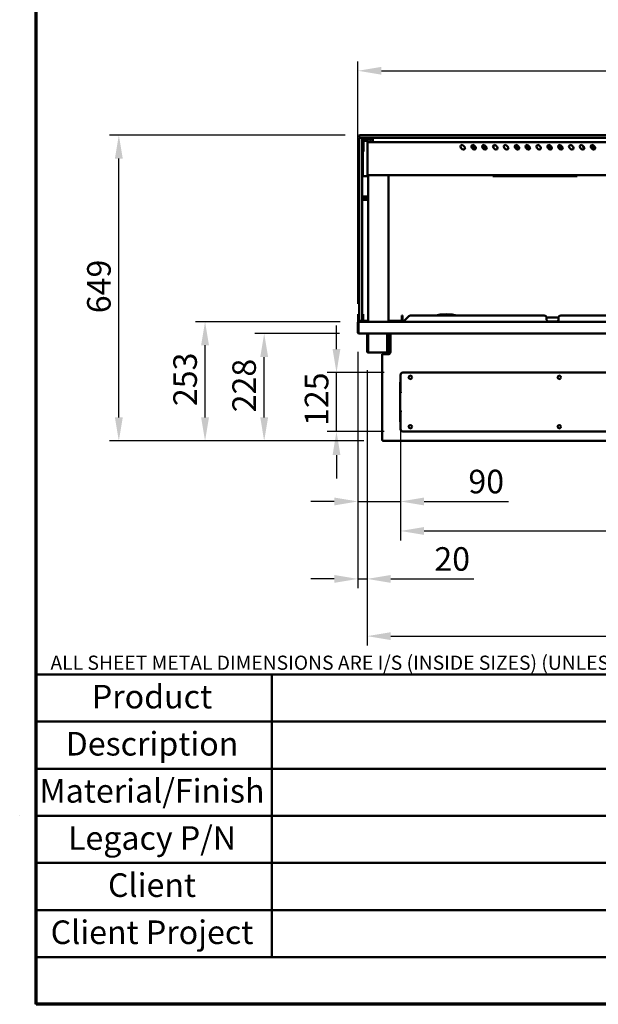
# Model space of a CAD drawing. Units: millimetres. Extents: x 65 to 5840, y 100 to 4100.
# Drawn here: x 65 to 1293, y 100 to 2190 of the extents above; entities that cross this region are included whole.
import ezdxf
from ezdxf.enums import TextEntityAlignment as Align

# ---------------------------------------------------------------- set-up
doc = ezdxf.new("R2010")
doc.units = ezdxf.units.MM
doc.header["$LTSCALE"] = 20
for name, color, linetype, lineweight in [('Border (ISO)', 7, 'Continuous', 70), ('Dimension (ISO)', 7, 'Continuous', 25), ('Title (ISO)', 7, 'Continuous', 50), ('Visible (ISO)', 7, 'Continuous', 50)]:
    doc.layers.add(name, color=color, linetype=linetype, lineweight=lineweight)
doc.styles.add('Note Text (ISO)', font='tahoma.ttf')
doc.styles.add('Text Style101', font='tahomabd.ttf')
doc.styles.add('Text Style102', font='tahomabd.ttf')
doc.styles.add('Text Style49', font='tahoma.ttf')
doc.dimstyles.new('Default (ISO)', dxfattribs={"dimscale": 20, "dimtxt": 2.5, "dimasz": 2.5, "dimexe": 1, "dimexo": 2, "dimgap": 0.762, "dimtad": 1, "dimtoh": 1, "dimdec": 1, "dimrnd": 1e-08, "dimzin": 0, "dimdsep": 46, "dimtxsty": 'Note Text (ISO)', "dimcen": 0.09, "dimdle": 10, "dimclrd": 256, "dimclre": 256, "dimclrt": 256, "dimadec": 1, "dimazin": 0, "dimtfac": 1.40208, "dimtmove": 0, "dimatfit": 3, "dimfxl": 1, "dimtolj": 1, "dimtzin": 0, "dimlwd": -1, "dimlwe": -1, "dimarcsym": 0})

# ---------------------------------------------------------------- blocks, each defined once
blk = doc.blocks.new('Borders Default Border')
at = {"layer": 'Border (ISO)', "flags": 128}
blk.add_lwpolyline([(5, 5), (5, 205), (292, 205), (292, 5), (5, 5)], dxfattribs=at)
blk = doc.blocks.new('Title Blocks Moffat2018')
at = {"layer": 'Title (ISO)'}
for p, q in [((113.3, 117.13), (318.3, 117.13)), ((113.3, 117.13), (113.3, 82.13)), ((138.3, 117.13), (138.3, 87.13)), ((113.3, 112.13), (258.3, 112.13)), ((138.3, 107.13), (113.3, 107.13)), ((117.05, 107.13), (248.3, 107.13)), ((111.57, 102.13), (111.57, 102.13)), ((113.3, 102.13), (318.3, 102.13)), ((113.3, 97.13), (258.3, 97.13)), ((113.3, 92.13), (258.3, 92.13)), ((113.3, 87.13), (318.3, 87.13)), ((113.3, 82.13), (318.3, 82.13))]:
    blk.add_line(p, q, dxfattribs=at)
at = {"layer": 'Title (ISO)', "attachment_point": 2, "style": 'Note Text (ISO)'}
for s, insert, char_height, width in [('\\fTahoma|b0|i0;\\H1.5000;ALL SHEET METAL DIMENSIONS ARE I/S (INSIDE SIZES) (UNLESS OTHERWISE STATED)', (155.41, 119.13), 1.5, 200), ('Product', (125.6, 116.03), 2.5, 19.5639), ('Description', (125.6, 111.03), 2.5, 25.564), ('\\fTahoma|b0|i0;Material/Finish', (125.6, 106.03), 2.5, 31.6617), ('\\fTahoma|b0|i0;Legacy P/N', (125.6, 101.03), 2.5, 31.6617), ('\\fTahoma|b0|i0;Client', (125.6, 96.03), 2.5, 31.6617), ('\\fTahoma|b0|i0;Client Project', (125.6, 91.03), 2.5, 31.6617)]:
    blk.add_mtext(s, dxfattribs=dict(at, insert=insert, char_height=char_height, width=width))
at = {"layer": 'Title (ISO)'}
for tag, p, height, style in [('PROJECT_001', (180.07, 113.5), 2.49, 'Text Style49'), ('TITLE_001', (184.02, 108.52), 2.49, 'Text Style49'), ('REVISION_NUMBER_001', (388.82, 89.63), 5, 'Text Style102'), ('CREATION_DATE_001', (350.41, 88.61), 2.49, 'Text Style49'), ('Sheet_Size_001', (393.06, 83.39), 2.5, 'Text Style101')]:
    blk.add_attdef(tag, p, '', height=height, dxfattribs=dict(at, style=style))
at = {"layer": 'Title (ISO)', "style": 'Text Style49'}
for tag, p in [('Product_No', (287.62, 116.3)), ('SMStyle', (165.89, 106.04)), ('Thickness', (230.11, 106.04)), ('Legacy', (165.89, 101.04)), ('Quote', (288.25, 100.87))]:
    blk.add_attdef(tag, text='', height=2.49, dxfattribs=at).set_placement(p, align=Align.TOP_CENTER)
for tag, p, rotation in [('SO_001', (285.3, 93.27), 359.9934), ('Initial_View_Scale_001', (345.28, 83.39), 0.0058)]:
    blk.add_attdef(tag, p, '', height=2.49, rotation=rotation, dxfattribs=at)
blk = doc.blocks.new('*D16')
at = {"layer": 'Defpoints', "color": 0, "transparency": 16777216}
for p in [(782.6, 1524.8), (802.3, 1485.4), (802.3, 1002.8)]:
    blk.add_point(p, dxfattribs=at)
at = {"layer": 'Dimension (ISO)', "transparency": 16777216}
for p, q in [((782.6, 1484.8), (782.6, 982.8)), ((802.3, 1445.4), (802.3, 982.8)), ((732.6, 1002.8), (682.6, 1002.8)), ((782.6, 1002.8), (802.3, 1002.8)), ((852.3, 1002.8), (1028.8, 1002.8))]:
    blk.add_line(p, q, dxfattribs=at)
for points in [[(732.6, 1011.1), (732.6, 994.4), (782.6, 1002.8)], [(852.3, 1011.1), (852.3, 994.4), (802.3, 1002.8)]]:
    blk.add_solid(points, dxfattribs=at)
at = {"layer": 'Dimension (ISO)', "transparency": 16777216, "insert": (944.9, 1070.1), "char_height": 50, "attachment_point": 1, "style": 'Note Text (ISO)'}
blk.add_mtext('\\A1;20', dxfattribs=at)
blk = doc.blocks.new('*D17')
at = {"layer": 'Defpoints', "color": 0, "transparency": 16777216}
for p in [(873.1, 1421), (2178.1, 1421), (2178.1, 1104.5)]:
    blk.add_point(p, dxfattribs=at)
at = {"layer": 'Dimension (ISO)', "transparency": 16777216}
for p, q in [((873.1, 1381), (873.1, 1084.5)), ((2178.1, 1381), (2178.1, 1084.5)), ((923.1, 1104.5), (2128.1, 1104.5))]:
    blk.add_line(p, q, dxfattribs=at)
for points in [[(923.1, 1112.8), (923.1, 1096.1), (873.1, 1104.5)], [(2128.1, 1112.8), (2128.1, 1096.1), (2178.1, 1104.5)]]:
    blk.add_solid(points, dxfattribs=at)
at = {"layer": 'Dimension (ISO)', "transparency": 16777216, "insert": (1456.1, 1171.8), "char_height": 50, "attachment_point": 1, "style": 'Note Text (ISO)'}
blk.add_mtext('\\A1;1305', dxfattribs=at)
blk = doc.blocks.new('*D18')
at = {"layer": 'Defpoints', "color": 0, "transparency": 16777216}
for p in [(802.3, 1485.4), (2248.9, 1485.4), (2248.9, 881.3)]:
    blk.add_point(p, dxfattribs=at)
at = {"layer": 'Dimension (ISO)', "transparency": 16777216}
for p, q in [((802.3, 1445.4), (802.3, 861.3)), ((2248.9, 1445.4), (2248.9, 861.3)), ((852.3, 881.3), (2198.9, 881.3))]:
    blk.add_line(p, q, dxfattribs=at)
for points in [[(852.3, 889.6), (852.3, 873), (802.3, 881.3)], [(2198.9, 889.6), (2198.9, 873), (2248.9, 881.3)]]:
    blk.add_solid(points, dxfattribs=at)
at = {"layer": 'Dimension (ISO)', "transparency": 16777216, "insert": (1455.4, 948.5), "char_height": 50, "attachment_point": 1, "style": 'Note Text (ISO)'}
blk.add_mtext('\\A1;1446', dxfattribs=at)
blk = doc.blocks.new('*D19')
at = {"layer": 'Defpoints', "color": 0, "transparency": 16777216}
for p in [(782.6, 1524.8), (873.1, 1421), (873.1, 1167.1)]:
    blk.add_point(p, dxfattribs=at)
at = {"layer": 'Dimension (ISO)', "transparency": 16777216}
for p, q in [((782.6, 1484.8), (782.6, 1147.1)), ((873.1, 1381), (873.1, 1147.1)), ((732.6, 1167.1), (682.6, 1167.1)), ((782.6, 1167.1), (873.1, 1167.1)), ((923.1, 1167.1), (1102.4, 1167.1))]:
    blk.add_line(p, q, dxfattribs=at)
for points in [[(732.6, 1175.4), (732.6, 1158.7), (782.6, 1167.1)], [(923.1, 1175.4), (923.1, 1158.7), (873.1, 1167.1)]]:
    blk.add_solid(points, dxfattribs=at)
at = {"layer": 'Dimension (ISO)', "transparency": 16777216, "insert": (1017.1, 1234.4), "char_height": 50, "attachment_point": 1, "style": 'Note Text (ISO)'}
blk.add_mtext('\\A1;90', dxfattribs=at)
blk = doc.blocks.new('*D20')
at = {"layer": 'Defpoints', "color": 0, "transparency": 16777216}
for p in [(583.9, 1523.6), (783.9, 1523.6), (835.6, 1295.6)]:
    blk.add_point(p, dxfattribs=at)
at = {"layer": 'Dimension (ISO)', "transparency": 16777216}
for p, q in [((743.9, 1523.6), (563.9, 1523.6)), ((583.9, 1345.6), (583.9, 1473.6)), ((795.6, 1295.6), (563.9, 1295.6))]:
    blk.add_line(p, q, dxfattribs=at)
for points in [[(575.6, 1473.6), (592.3, 1473.6), (583.9, 1523.6)], [(575.6, 1345.6), (592.3, 1345.6), (583.9, 1295.6)]]:
    blk.add_solid(points, dxfattribs=at)
at = {"layer": 'Dimension (ISO)', "transparency": 16777216, "insert": (516.4, 1356.3), "char_height": 50, "attachment_point": 1, "rotation": 90, "style": 'Note Text (ISO)'}
blk.add_mtext('\\A1;228', dxfattribs=at)
blk = doc.blocks.new('*D21')
at = {"layer": 'Defpoints', "color": 0, "transparency": 16777216}
for p in [(737.3, 1440.6), (878.1, 1440.6), (878.1, 1315.6)]:
    blk.add_point(p, dxfattribs=at)
at = {"layer": 'Dimension (ISO)', "transparency": 16777216}
for p, q in [((737.3, 1490.6), (737.3, 1540.6)), ((838.1, 1440.6), (717.3, 1440.6)), ((737.3, 1315.6), (737.3, 1440.6)), ((838.1, 1315.6), (717.3, 1315.6)), ((737.3, 1265.6), (737.3, 1215.6))]:
    blk.add_line(p, q, dxfattribs=at)
for points in [[(729, 1490.6), (745.6, 1490.6), (737.3, 1440.6)], [(729, 1265.6), (745.6, 1265.6), (737.3, 1315.6)]]:
    blk.add_solid(points, dxfattribs=at)
at = {"layer": 'Dimension (ISO)', "transparency": 16777216, "insert": (670, 1327.3), "char_height": 50, "attachment_point": 1, "rotation": 90, "style": 'Note Text (ISO)'}
blk.add_mtext('\\A1;125', dxfattribs=at)
blk = doc.blocks.new('*D22')
at = {"layer": 'Defpoints', "color": 0, "transparency": 16777216}
for p in [(458.5, 1548.6), (784.9, 1548.6), (835.6, 1295.6)]:
    blk.add_point(p, dxfattribs=at)
at = {"layer": 'Dimension (ISO)', "transparency": 16777216}
for p, q in [((744.9, 1548.6), (438.5, 1548.6)), ((458.5, 1345.6), (458.5, 1498.6)), ((795.6, 1295.6), (438.5, 1295.6))]:
    blk.add_line(p, q, dxfattribs=at)
for points in [[(450.1, 1498.6), (466.8, 1498.6), (458.5, 1548.6)], [(450.1, 1345.6), (466.8, 1345.6), (458.5, 1295.6)]]:
    blk.add_solid(points, dxfattribs=at)
at = {"layer": 'Dimension (ISO)', "transparency": 16777216, "insert": (391.2, 1369.5), "char_height": 50, "attachment_point": 1, "rotation": 90, "style": 'Note Text (ISO)'}
blk.add_mtext('\\A1;253', dxfattribs=at)
blk = doc.blocks.new('*D23')
at = {"layer": 'Defpoints', "color": 0, "transparency": 16777216}
for p in [(275.6, 1944.6), (795.6, 1944.6), (835.6, 1295.6)]:
    blk.add_point(p, dxfattribs=at)
at = {"layer": 'Dimension (ISO)', "transparency": 16777216}
for p, q in [((755.6, 1944.6), (255.6, 1944.6)), ((275.6, 1345.6), (275.6, 1894.6)), ((795.6, 1295.6), (255.6, 1295.6))]:
    blk.add_line(p, q, dxfattribs=at)
for points in [[(267.2, 1894.6), (283.9, 1894.6), (275.6, 1944.6)], [(267.2, 1345.6), (283.9, 1345.6), (275.6, 1295.6)]]:
    blk.add_solid(points, dxfattribs=at)
at = {"layer": 'Dimension (ISO)', "transparency": 16777216, "insert": (208.3, 1566.6), "char_height": 50, "attachment_point": 1, "rotation": 90, "style": 'Note Text (ISO)'}
blk.add_mtext('\\A1;649', dxfattribs=at)
blk = doc.blocks.new('*D24')
at = {"layer": 'Defpoints', "color": 0, "transparency": 16777216}
for p in [(2268.6, 2081.1), (782.6, 1546.4), (2268.6, 1546.4)]:
    blk.add_point(p, dxfattribs=at)
at = {"layer": 'Dimension (ISO)', "transparency": 16777216}
for p, q in [((782.6, 1586.4), (782.6, 2101.1)), ((2268.6, 1586.4), (2268.6, 2101.1)), ((832.6, 2081.1), (2218.6, 2081.1))]:
    blk.add_line(p, q, dxfattribs=at)
for points in [[(832.6, 2089.4), (832.6, 2072.8), (782.6, 2081.1)], [(2218.6, 2089.4), (2218.6, 2072.8), (2268.6, 2081.1)]]:
    blk.add_solid(points, dxfattribs=at)
at = {"layer": 'Dimension (ISO)', "transparency": 16777216, "insert": (1455.4, 2148.6), "char_height": 50, "attachment_point": 1, "style": 'Note Text (ISO)'}
blk.add_mtext('\\A1;1486', dxfattribs=at)

msp = doc.modelspace()

# ---------------------------------------------------------------- linework, layer by layer
at = {"layer": 'Visible (ISO)'}
for p, q in [((785.58, 1943.56), (785.58, 1939.56)), ((786.58, 1944.56), (795.58, 1944.56)), ((2255.58, 1944.56), (795.58, 1944.56)), ((785.58, 1930.21), (785.58, 1938.06)), ((785.58, 1930.21), (785.58, 1562.21)), ((786.73, 1938.56), (786.08, 1938.56)), ((795.58, 1938.56), (786.73, 1938.56)), ((791.58, 1938.06), (791.58, 1930.21)), ((791.58, 1562.21), (791.58, 1930.21)), ((794.58, 1913.46), (794.58, 1934.56)), ((803.08, 1932.76), (794.58, 1932.76)), ((795.59, 1935.56), (795.09, 1932.76)), ((795.58, 1938.56), (2255.58, 1938.56)), ((795.58, 1935.56), (810.68, 1935.56)), ((803.08, 1932.76), (803.08, 1927.19)), ((2248.08, 1929.86), (803.08, 1929.86)), ((803.08, 1863.32), (803.08, 1927.19)), ((808.58, 1935.56), (809.58, 1929.86)), ((814.58, 1935.56), (810.68, 1935.56)), ((814.58, 1935.56), (814.58, 1938.56)), ((814.58, 1935.56), (814.58, 1934.56)), ((814.58, 1934.56), (814.58, 1929.86)), ((1006.23, 1922.83), (1009.06, 1920)), ((1029.23, 1922.83), (1032.06, 1920)), ((1052.23, 1922.83), (1055.06, 1920)), ((1075.23, 1922.83), (1078.06, 1920)), ((1098.23, 1922.83), (1101.06, 1920)), ((1121.23, 1922.83), (1124.06, 1920)), ((1144.23, 1922.83), (1147.06, 1920)), ((1167.23, 1922.83), (1170.06, 1920)), ((1190.23, 1922.83), (1193.06, 1920)), ((1213.23, 1922.83), (1216.06, 1920)), ((1236.23, 1922.83), (1239.06, 1920)), ((1259.23, 1922.83), (1262.06, 1920)), ((1282.23, 1922.83), (1285.06, 1920)), ((791.58, 1909.56), (794.58, 1909.56)), ((791.88, 1909.56), (791.88, 1863)), ((793.08, 1909.56), (793.08, 1863.32)), ((794.58, 1913.46), (794.58, 1909.56)), ((1004.11, 1915.05), (1001.28, 1917.88)), ((1023.81, 1922.26), (1029.8, 1922.26)), ((1027.11, 1915.05), (1024.28, 1917.88)), ((1033.07, 1917.26), (1024.9, 1917.26)), ((1046.81, 1922.26), (1052.8, 1922.26)), ((1050.11, 1915.05), (1047.28, 1917.88)), ((1056.07, 1917.26), (1047.9, 1917.26)), ((1073.11, 1915.05), (1070.28, 1917.88)), ((1096.11, 1915.05), (1093.28, 1917.88)), ((1115.81, 1922.26), (1121.8, 1922.26)), ((1119.11, 1915.05), (1116.28, 1917.88)), ((1125.07, 1917.26), (1116.9, 1917.26)), ((1138.81, 1922.26), (1144.8, 1922.26)), ((1142.11, 1915.05), (1139.28, 1917.88)), ((1148.07, 1917.26), (1139.9, 1917.26)), ((1165.11, 1915.05), (1162.28, 1917.88)), ((1184.81, 1922.26), (1190.8, 1922.26)), ((1188.11, 1915.05), (1185.28, 1917.88)), ((1194.07, 1917.26), (1185.9, 1917.26)), ((1207.81, 1922.26), (1213.8, 1922.26)), ((1211.11, 1915.05), (1208.28, 1917.88)), ((1217.07, 1917.26), (1208.9, 1917.26)), ((1234.11, 1915.05), (1231.28, 1917.88)), ((1257.11, 1915.05), (1254.28, 1917.88)), ((1276.81, 1922.26), (1282.8, 1922.26)), ((1280.11, 1915.05), (1277.28, 1917.88)), ((1286.07, 1917.26), (1277.9, 1917.26)), ((791.88, 1859.06), (791.88, 1863)), ((793.08, 1857.76), (793.08, 1863.32)), ((803.08, 1863.32), (803.08, 1857.76)), ((2248.08, 1859.86), (803.08, 1859.86)), ((804.83, 1548.56), (804.83, 1859.86)), ((847.53, 1859.86), (847.53, 1548.56)), ((1069.08, 1859.86), (1069.08, 1857.1)), ((1070.18, 1859.86), (1070.18, 1857.68)), ((1081.88, 1857.68), (1081.88, 1859.86)), ((1082.88, 1859.86), (1082.88, 1857.68)), ((1094.58, 1857.68), (1094.58, 1859.86)), ((1095.58, 1859.86), (1095.58, 1857.68)), ((1107.28, 1857.68), (1107.28, 1859.86)), ((1108.28, 1859.86), (1108.28, 1857.68)), ((1119.98, 1857.68), (1119.98, 1859.86)), ((1120.98, 1859.86), (1120.98, 1857.68)), ((1132.68, 1857.68), (1132.68, 1859.86)), ((1133.68, 1859.86), (1133.68, 1857.68)), ((1145.38, 1857.68), (1145.38, 1859.86)), ((1146.38, 1859.86), (1146.38, 1857.68)), ((1158.08, 1857.68), (1158.08, 1859.86)), ((1159.08, 1859.86), (1159.08, 1857.68)), ((1170.78, 1857.68), (1170.78, 1859.86)), ((1171.78, 1859.86), (1171.78, 1857.68)), ((1183.48, 1857.68), (1183.48, 1859.86)), ((1184.48, 1859.86), (1184.48, 1857.68)), ((1196.18, 1857.68), (1196.18, 1859.86)), ((1197.18, 1859.86), (1197.18, 1857.68)), ((1208.88, 1857.68), (1208.88, 1859.86)), ((1209.88, 1859.86), (1209.88, 1857.68)), ((1221.58, 1857.68), (1221.58, 1859.86)), ((1222.58, 1859.86), (1222.58, 1857.68)), ((1234.28, 1857.68), (1234.28, 1859.86)), ((1235.28, 1859.86), (1235.28, 1857.68)), ((1246.98, 1857.68), (1246.98, 1859.86)), ((1248.08, 1859.86), (1248.08, 1857.1)), ((791.88, 1859.06), (793.08, 1859.06)), ((793.08, 1857.76), (803.08, 1857.76)), ((1070.18, 1857.1), (1069.08, 1857.1)), ((1081.88, 1858.88), (1070.18, 1858.88)), ((1070.18, 1858.87), (1081.88, 1858.87)), ((1081.88, 1857.68), (1070.18, 1857.68)), ((1070.18, 1857.53), (1081.88, 1857.53)), ((1070.18, 1857.53), (1070.18, 1857.1)), ((1081.88, 1857.1), (1081.88, 1857.53)), ((1082.88, 1857.1), (1081.88, 1857.1)), ((1094.58, 1858.88), (1082.88, 1858.88)), ((1082.88, 1858.87), (1094.58, 1858.87)), ((1094.58, 1857.68), (1082.88, 1857.68)), ((1082.88, 1857.53), (1094.58, 1857.53)), ((1082.88, 1857.53), (1082.88, 1857.1)), ((1094.58, 1857.1), (1094.58, 1857.53)), ((1095.58, 1857.1), (1094.58, 1857.1)), ((1107.28, 1858.88), (1095.58, 1858.88)), ((1095.58, 1858.87), (1107.28, 1858.87)), ((1107.28, 1857.68), (1095.58, 1857.68)), ((1095.58, 1857.53), (1107.28, 1857.53)), ((1095.58, 1857.53), (1095.58, 1857.1)), ((1107.28, 1857.1), (1107.28, 1857.53)), ((1108.28, 1857.1), (1107.28, 1857.1)), ((1119.98, 1858.88), (1108.28, 1858.88)), ((1108.28, 1858.87), (1119.98, 1858.87)), ((1119.98, 1857.68), (1108.28, 1857.68)), ((1108.28, 1857.53), (1119.98, 1857.53)), ((1108.28, 1857.53), (1108.28, 1857.1)), ((1119.98, 1857.1), (1119.98, 1857.53)), ((1120.98, 1857.1), (1119.98, 1857.1)), ((1132.68, 1858.88), (1120.98, 1858.88)), ((1120.98, 1858.87), (1132.68, 1858.87)), ((1132.68, 1857.68), (1120.98, 1857.68)), ((1120.98, 1857.53), (1132.68, 1857.53)), ((1120.98, 1857.53), (1120.98, 1857.1)), ((1132.68, 1857.1), (1132.68, 1857.53)), ((1133.68, 1857.1), (1132.68, 1857.1)), ((1145.38, 1858.88), (1133.68, 1858.88)), ((1133.68, 1858.87), (1145.38, 1858.87)), ((1145.38, 1857.68), (1133.68, 1857.68)), ((1133.68, 1857.53), (1145.38, 1857.53)), ((1133.68, 1857.53), (1133.68, 1857.1)), ((1145.38, 1857.1), (1145.38, 1857.53)), ((1146.38, 1857.1), (1145.38, 1857.1)), ((1158.08, 1858.88), (1146.38, 1858.88)), ((1146.38, 1858.87), (1158.08, 1858.87)), ((1158.08, 1857.68), (1146.38, 1857.68)), ((1146.38, 1857.53), (1158.08, 1857.53)), ((1146.38, 1857.53), (1146.38, 1857.1)), ((1158.08, 1857.1), (1158.08, 1857.53)), ((1159.08, 1857.1), (1158.08, 1857.1)), ((1170.78, 1858.88), (1159.08, 1858.88)), ((1159.08, 1858.87), (1170.78, 1858.87)), ((1170.78, 1857.68), (1159.08, 1857.68)), ((1159.08, 1857.53), (1170.78, 1857.53)), ((1159.08, 1857.53), (1159.08, 1857.1)), ((1170.78, 1857.1), (1170.78, 1857.53)), ((1171.78, 1857.1), (1170.78, 1857.1)), ((1183.48, 1858.88), (1171.78, 1858.88)), ((1171.78, 1858.87), (1183.48, 1858.87)), ((1183.48, 1857.68), (1171.78, 1857.68)), ((1171.78, 1857.53), (1183.48, 1857.53)), ((1171.78, 1857.53), (1171.78, 1857.1)), ((1183.48, 1857.1), (1183.48, 1857.53)), ((1184.48, 1857.1), (1183.48, 1857.1)), ((1196.18, 1858.88), (1184.48, 1858.88)), ((1184.48, 1858.87), (1196.18, 1858.87)), ((1196.18, 1857.68), (1184.48, 1857.68)), ((1184.48, 1857.53), (1196.18, 1857.53)), ((1184.48, 1857.53), (1184.48, 1857.1)), ((1196.18, 1857.1), (1196.18, 1857.53)), ((1197.18, 1857.1), (1196.18, 1857.1)), ((1208.88, 1858.88), (1197.18, 1858.88)), ((1197.18, 1858.87), (1208.88, 1858.87)), ((1208.88, 1857.68), (1197.18, 1857.68)), ((1197.18, 1857.53), (1208.88, 1857.53)), ((1197.18, 1857.53), (1197.18, 1857.1)), ((1208.88, 1857.1), (1208.88, 1857.53)), ((1209.88, 1857.1), (1208.88, 1857.1)), ((1221.58, 1858.88), (1209.88, 1858.88)), ((1209.88, 1858.87), (1221.58, 1858.87)), ((1221.58, 1857.68), (1209.88, 1857.68)), ((1209.88, 1857.53), (1221.58, 1857.53)), ((1209.88, 1857.53), (1209.88, 1857.1)), ((1221.58, 1857.1), (1221.58, 1857.53)), ((1222.58, 1857.1), (1221.58, 1857.1)), ((1234.28, 1858.88), (1222.58, 1858.88)), ((1222.58, 1858.87), (1234.28, 1858.87)), ((1234.28, 1857.68), (1222.58, 1857.68)), ((1222.58, 1857.53), (1234.28, 1857.53)), ((1222.58, 1857.53), (1222.58, 1857.1)), ((1234.28, 1857.1), (1234.28, 1857.53)), ((1235.28, 1857.1), (1234.28, 1857.1)), ((1246.98, 1858.88), (1235.28, 1858.88)), ((1235.28, 1858.87), (1246.98, 1858.87)), ((1246.98, 1857.68), (1235.28, 1857.68)), ((1235.28, 1857.53), (1246.98, 1857.53)), ((1235.28, 1857.53), (1235.28, 1857.1)), ((1246.98, 1857.1), (1246.98, 1857.53)), ((1248.08, 1857.1), (1246.98, 1857.1)), ((804.83, 1814.06), (792.83, 1814.06)), ((792.83, 1810.56), (792.83, 1814.06)), ((804.83, 1810.56), (792.83, 1810.56)), ((792.83, 1807.06), (792.83, 1810.56)), ((804.83, 1807.06), (792.83, 1807.06)), ((782.58, 1546.36), (782.58, 1524.76)), ((783.58, 1564.28), (783.58, 1559.48)), ((783.58, 1564.28), (785.58, 1564.28)), ((783.58, 1559.48), (783.58, 1555.56)), ((783.58, 1550.56), (783.58, 1555.56)), ((783.58, 1550.56), (785.58, 1550.56)), ((783.58, 1548.56), (783.58, 1550.56)), ((783.58, 1548.56), (784.78, 1548.56)), ((783.78, 1546.36), (783.78, 1524.76)), ((783.92, 1525.76), (783.92, 1546.36)), ((784.78, 1548.56), (784.92, 1548.56)), ((784.78, 1548.54), (784.78, 1548.56)), ((784.92, 1548.56), (2266.24, 1548.56)), ((785.58, 1551.06), (785.58, 1562.21)), ((785.58, 1550.56), (785.58, 1551.06)), ((785.58, 1550.56), (786.08, 1550.56)), ((786.08, 1550.56), (791.08, 1550.56)), ((791.08, 1550.56), (791.58, 1550.56)), ((791.58, 1564.28), (793.58, 1564.28)), ((791.58, 1562.21), (791.58, 1551.06)), ((791.58, 1551.06), (791.58, 1550.56)), ((791.58, 1550.56), (793.58, 1550.56)), ((793.58, 1559.48), (793.58, 1564.28)), ((793.58, 1555.56), (793.58, 1559.48)), ((793.58, 1555.56), (793.58, 1550.56)), ((793.58, 1550.56), (793.58, 1548.56)), ((795.58, 1550.56), (804.83, 1550.56)), ((847.53, 1550.56), (876.23, 1550.56)), ((876.23, 1560.09), (876.23, 1561.56)), ((877.43, 1561.56), (876.23, 1561.56)), ((876.23, 1560.09), (876.23, 1549.56)), ((876.23, 1549.56), (877.43, 1549.56)), ((877.43, 1561.56), (877.43, 1560.09)), ((877.43, 1549.56), (877.43, 1560.09)), ((877.43, 1550.56), (881.23, 1550.56)), ((880.23, 1549.56), (890.77, 1560.09)), ((880.23, 1549.56), (880.23, 1548.56)), ((1178.08, 1561.56), (894.3, 1561.56)), ((1208.08, 1557.56), (1183.08, 1557.56)), ((1183.08, 1557.56), (1183.08, 1555.36)), ((1183.08, 1552.36), (1183.08, 1555.36)), ((1205.08, 1549.36), (1186.08, 1549.36)), ((1208.08, 1555.36), (1208.08, 1557.56)), ((1208.08, 1555.36), (1208.08, 1552.36)), ((1508.08, 1561.56), (1213.08, 1561.56)), ((783.92, 1525.76), (783.92, 1523.56)), ((783.78, 1524.76), (782.58, 1524.76)), ((2267.24, 1523.56), (783.92, 1523.56)), ((802.28, 1494.66), (802.28, 1523.56)), ((803.48, 1494.66), (803.48, 1523.56)), ((804.62, 1523.56), (804.62, 1485.36)), ((844.94, 1485.36), (844.94, 1523.56)), ((846.08, 1523.56), (846.08, 1494.66)), ((847.28, 1523.56), (847.28, 1494.66)), ((851.88, 1523.56), (851.88, 1484.36)), ((802.28, 1489.66), (802.28, 1494.66)), ((802.28, 1485.36), (802.28, 1489.66)), ((802.28, 1489.66), (803.48, 1489.66)), ((803.48, 1494.66), (803.48, 1489.66)), ((803.48, 1489.66), (803.48, 1485.36)), ((804.48, 1484.36), (804.62, 1484.36)), ((804.62, 1483.16), (804.62, 1485.36)), ((844.94, 1485.36), (844.94, 1483.16)), ((844.94, 1484.36), (845.08, 1484.36)), ((846.08, 1489.66), (846.08, 1494.66)), ((846.08, 1485.36), (846.08, 1489.66)), ((846.08, 1489.66), (847.28, 1489.66)), ((847.28, 1494.66), (847.28, 1489.66)), ((847.28, 1489.66), (847.28, 1485.36)), ((804.62, 1483.16), (804.48, 1483.16)), ((844.94, 1483.16), (804.62, 1483.16)), ((833.88, 1479.36), (835.58, 1479.36)), ((833.88, 1297.26), (833.88, 1479.36)), ((846.88, 1479.36), (835.58, 1479.36)), ((835.88, 1479.66), (835.88, 1479.36)), ((837.58, 1480.66), (837.58, 1481.36)), ((837.58, 1481.36), (845.88, 1481.36)), ((845.88, 1480.66), (837.58, 1480.66)), ((837.58, 1480.59), (850.16, 1480.59)), ((845.08, 1483.16), (844.94, 1483.16)), ((845.88, 1481.36), (850.88, 1481.36)), ((850.24, 1480.66), (845.88, 1480.66)), ((873.08, 1435.56), (873.08, 1420.97)), ((2173.08, 1440.56), (878.08, 1440.56)), ((872.38, 1420.07), (873.08, 1420.07)), ((872.38, 1399.07), (872.38, 1420.07)), ((873.08, 1420.07), (873.08, 1399.07)), ((873.22, 1399.06), (873.22, 1420.26)), ((872.38, 1399.07), (873.08, 1399.07)), ((872.38, 1357.05), (872.38, 1399.07)), ((873.22, 1398.56), (873.22, 1399.06)), ((874.08, 1397.71), (874.22, 1397.85)), ((874.08, 1358.4), (874.22, 1358.26)), ((872.38, 1357.05), (873.08, 1357.05)), ((872.38, 1357.05), (872.38, 1336.05)), ((873.08, 1336.05), (873.08, 1357.05)), ((873.22, 1357.55), (873.22, 1357.06)), ((873.22, 1357.06), (873.22, 1335.85)), ((872.38, 1336.05), (873.08, 1336.05)), ((873.08, 1320.56), (873.08, 1335.14)), ((833.88, 1297.26), (835.58, 1297.26)), ((834.58, 1296.26), (834.58, 1297.26)), ((834.58, 1296.26), (834.58, 1295.56)), ((835.58, 1296.26), (834.58, 1296.26)), ((834.58, 1295.56), (835.58, 1295.56)), ((835.58, 1295.56), (835.58, 1297.26)), ((835.58, 1295.56), (2215.58, 1295.56)), ((878.08, 1315.56), (2173.08, 1315.56))]:
    msp.add_line(p, q, dxfattribs=at)
for centre in [(893.88, 1430.56), (1209.73, 1430.56), (893.88, 1325.56), (1209.73, 1325.56)]:
    msp.add_circle(centre, 3.6, dxfattribs=at)
for centre, radius, start, end in [((786.58, 1943.56), 1, 90, 180), ((786.58, 1939.56), 1, 180, 270), ((786.08, 1938.06), 0.5, 90, 180), ((791.08, 1938.06), 0.5, 0, 90), ((795.58, 1934.56), 4, 90, 180), ((795.58, 1928.56), 10, 90, 113.57818), ((795.58, 1934.56), 1, 90, 180), ((1003.75, 1920.36), 3.5, 45, 225), ((1026.75, 1920.36), 3.5, 45, 225), ((1049.75, 1920.36), 3.5, 45, 225), ((1072.75, 1920.36), 3.5, 45, 225), ((1095.75, 1920.36), 3.5, 45, 225), ((1118.75, 1920.36), 3.5, 45, 225), ((1141.75, 1920.36), 3.5, 45, 225), ((1164.75, 1920.36), 3.5, 45, 225), ((1187.75, 1920.36), 3.5, 45, 225), ((1210.75, 1920.36), 3.5, 45, 225), ((1233.75, 1920.36), 3.5, 45, 225), ((1256.75, 1920.36), 3.5, 45, 225), ((1279.75, 1920.36), 3.5, 45, 225), ((1006.58, 1917.53), 3.5, 225, 45), ((1029.58, 1917.53), 3.5, 225, 45), ((1052.58, 1917.53), 3.5, 225, 45), ((1068.08, 1919.76), 2.5, 320.7284, 53.90919), ((1075.58, 1917.53), 3.5, 225, 45), ((1098.58, 1917.53), 3.5, 225, 45), ((1103.08, 1919.76), 2.5, 165.20442, 246.40781), ((1121.58, 1917.53), 3.5, 225, 45), ((1144.58, 1917.53), 3.5, 225, 45), ((1167.58, 1917.53), 3.5, 225, 45), ((1190.58, 1917.53), 3.5, 225, 45), ((1213.58, 1917.53), 3.5, 225, 45), ((1228.08, 1919.76), 2.5, 344.51069, 27.56712), ((1236.58, 1917.53), 3.5, 225, 45), ((1259.58, 1917.53), 3.5, 225, 45), ((1263.08, 1919.76), 2.5, 147.72336, 269.75821), ((1282.58, 1917.53), 3.5, 225, 45), ((784.78, 1546.36), 1, 145.59124, 180), ((786.08, 1551.06), 0.5, 180, 270), ((791.08, 1551.06), 0.5, 270, 0), ((795.58, 1560.56), 10, 258.46304, 270), ((875.23, 1549.56), 1, 270, 0), ((875.23, 1549.56), 2.2, 332.96431, 0), ((894.3, 1556.56), 5, 90, 135), ((970.08, 1447.56), 116.72, 77.60753, 102.39247), ((1178.08, 1556.56), 5, 0, 90), ((1186.08, 1552.36), 3, 180, 270), ((1205.08, 1552.36), 3, 270, 0), ((1213.08, 1556.56), 5, 90, 180), ((784.78, 1525.76), 1, 180, 210.84263), ((784.78, 1525.76), 2.2, 207.03569, 247.02913), ((804.48, 1485.36), 2.2, 180, 270), ((804.48, 1485.36), 1, 180, 270), ((845.08, 1485.36), 2.2, 270, 0), ((845.08, 1485.36), 1, 270, 0), ((846.88, 1484.36), 5, 270, 0), ((878.08, 1435.56), 5, 90, 180), ((878.08, 1320.56), 5, 180, 270)]:
    msp.add_arc(centre, radius, start, end, dxfattribs=at)
for points, knots in [([(784.78, 1548.56), (783.98, 1548.56), (783.19, 1548.08), (782.82, 1547.36), (782.66, 1547.05), (782.58, 1546.71), (782.58, 1546.36)], [1.5707963, 1.5707963, 1.5707963, 1.5707963, 2.6663187, 2.6663187, 2.6663187, 3.1415927, 3.1415927, 3.1415927, 3.1415927]), ([(783.92, 1546.36), (783.92, 1547.16), (784.14, 1547.95), (784.46, 1548.31), (784.61, 1548.47), (784.76, 1548.56), (784.92, 1548.56)], [-3.1415927, -3.1415927, -3.1415927, -3.1415927, -2.0460703, -2.0460703, -2.0460703, -1.5707963, -1.5707963, -1.5707963, -1.5707963]), ([(836.83, 1481.18), (836.46, 1481), (836.16, 1480.68), (836.01, 1480.3), (835.92, 1480.1), (835.88, 1479.88), (835.88, 1479.66)], [-0.70775727, -0.70775727, -0.70775727, -0.70775727, -0.24693616, -0.24693616, -0.24693616, 0, 0, 0, 0]), ([(837.58, 1480.59), (836.91, 1480.35), (836.26, 1480.12), (836.01, 1479.89), (835.92, 1479.81), (835.88, 1479.73), (835.88, 1479.66)], [-1, -1, -1, -1, -0.2469362, -0.2469362, -0.2469362, 0, 0, 0, 0]), ([(836.83, 1480.31), (836.97, 1480.47), (837.16, 1480.59), (837.36, 1480.63), (837.43, 1480.65), (837.51, 1480.66), (837.58, 1480.66)], [0.4569506, 0.4569506, 0.4569506, 0.4569506, 0.85989223, 0.85989223, 0.85989223, 1, 1, 1, 1])]:
    msp.add_open_spline(points, degree=3, knots=knots, dxfattribs=at)
for points in [[(837.58, 1481.36), (837.32, 1481.36), (837.06, 1481.3), (836.83, 1481.18)], [(873.22, 1420.26), (873.17, 1420.45), (873.13, 1420.71), (873.08, 1420.97)], [(873.08, 1420.97), (873.13, 1420.53), (873.17, 1420.08), (873.22, 1419.77)], [(872.44, 1398.81), (872.4, 1398.89), (872.38, 1398.98), (872.38, 1399.07)], [(872.88, 1398.39), (872.67, 1398.51), (872.52, 1398.65), (872.44, 1398.81)], [(873.83, 1397.85), (873.48, 1398.05), (873.14, 1398.24), (872.88, 1398.39)], [(873.08, 1399.07), (873.08, 1398.9), (873.13, 1398.72), (873.22, 1398.57)], [(873.22, 1399.06), (873.48, 1398.77), (873.78, 1398.41), (874.08, 1398.03)], [(874.08, 1397.96), (873.78, 1398.18), (873.48, 1398.39), (873.22, 1398.56)], [(873.24, 1398.55), (873.28, 1398.49), (873.32, 1398.44), (873.37, 1398.39)], [(873.37, 1398.39), (873.53, 1398.24), (873.73, 1398.05), (873.93, 1397.85)], [(873.83, 1397.85), (873.91, 1397.81), (874, 1397.76), (874.08, 1397.71)], [(874.08, 1397.71), (874.03, 1397.76), (873.98, 1397.81), (873.93, 1397.85)], [(874.22, 1397.85), (874.17, 1397.91), (874.13, 1397.97), (874.08, 1398.03)], [(874.08, 1397.96), (874.13, 1397.92), (874.17, 1397.89), (874.22, 1397.85)], [(873.83, 1358.26), (873.48, 1358.06), (873.14, 1357.87), (872.88, 1357.73)], [(873.37, 1357.73), (873.53, 1357.87), (873.73, 1358.06), (873.93, 1358.26)], [(873.83, 1358.26), (873.91, 1358.31), (874, 1358.36), (874.08, 1358.4)], [(874.08, 1358.4), (874.03, 1358.36), (873.98, 1358.31), (873.93, 1358.26)], [(874.08, 1358.16), (874.13, 1358.19), (874.17, 1358.23), (874.22, 1358.26)], [(874.22, 1358.26), (874.17, 1358.2), (874.13, 1358.14), (874.08, 1358.09)], [(872.44, 1357.31), (872.4, 1357.22), (872.38, 1357.14), (872.38, 1357.05)], [(872.88, 1357.73), (872.67, 1357.61), (872.52, 1357.46), (872.44, 1357.31)], [(873.08, 1357.05), (873.08, 1357.22), (873.13, 1357.39), (873.22, 1357.54)], [(874.08, 1358.16), (873.78, 1357.94), (873.48, 1357.72), (873.22, 1357.55)], [(873.22, 1357.06), (873.48, 1357.34), (873.78, 1357.71), (874.08, 1358.09)], [(873.24, 1357.57), (873.28, 1357.62), (873.32, 1357.68), (873.37, 1357.73)], [(873.08, 1335.14), (873.13, 1335.59), (873.17, 1336.03), (873.22, 1336.35)], [(873.22, 1335.85), (873.17, 1335.67), (873.13, 1335.41), (873.08, 1335.14)]]:
    msp.add_open_spline(points, degree=3, dxfattribs=at)

# ---------------------------------------------------------------- block references
at = {"xscale": 20, "yscale": 20, "zscale": 20}
for name, p in [('Borders Default Border', (0, 0)), ('Title Blocks Moffat2018', (-2166.02, -1542.68))]:
    msp.add_blockref(name, p, dxfattribs=at)

# ---------------------------------------------------------------- dimensions: what is measured, and where the dimension line sits
at = {"layer": 'Dimension (ISO)'}
dim = msp.add_linear_dim(base=(2268.58, 2081.09), p1=(782.58, 1546.36), p2=(2268.58, 1546.36), dimstyle='Default (ISO)', override={"dimgap": 0.762, "dimtoh": 0, "dimdec": 0, "dimtol": 0, "dimlim": 0, "dimtp": 0, "dimtm": 0, "dimtdec": 2, "dimtofl": 0, "dimatfit": 1}, dxfattribs=at)
dim.commit()
dim.dimension.update_dxf_attribs({"geometry": '*D24', "text_midpoint": (1525.58, 2081.09), "dimtype": 160})
for base, p1, p2, angle, override, picture, middle in [((275.58, 1944.56), (835.58, 1295.56), (795.58, 1944.56), 270, {"dimgap": 0.762, "dimtoh": 0, "dimdec": 0, "dimtol": 0, "dimlim": 0, "dimtp": 0, "dimtm": 0, "dimtdec": 2, "dimtofl": 0, "dimatfit": 1}, '*D23', (275.58, 1620.06)), ((458.48, 1548.56), (835.58, 1295.56), (784.92, 1548.56), 270, {"dimgap": 0.762, "dimtoh": 0, "dimdec": 0, "dimtol": 0, "dimlim": 0, "dimtp": 0, "dimtm": 0, "dimtdec": 2, "dimtofl": 0, "dimatfit": 1}, '*D22', (458.48, 1422.06)), ((737.31, 1440.56), (878.08, 1315.56), (878.08, 1440.56), 270, {"dimgap": 0.762, "dimtoh": 0, "dimdec": 0, "dimtol": 0, "dimlim": 0, "dimtp": 0, "dimtm": 0, "dimtdec": 2, "dimtofl": 1, "dimatfit": 1}, '*D21', (737.31, 1378.06)), ((583.92, 1523.56), (835.58, 1295.56), (783.92, 1523.56), 270, {"dimgap": 0.762, "dimtoh": 0, "dimdec": 0, "dimtol": 0, "dimlim": 0, "dimtp": 0, "dimtm": 0, "dimtdec": 2, "dimtofl": 0, "dimatfit": 1}, '*D20', (583.92, 1409.56)), ((802.28, 1002.77), (782.58, 1524.76), (802.28, 1485.36), 180, {"dimgap": 0.762, "dimtoh": 0, "dimdec": 0, "dimtol": 0, "dimlim": 0, "dimtp": 0, "dimtm": 0, "dimtdec": 2, "dimtofl": 1, "dimatfit": 1}, '*D16', (979.21, 1002.77)), ((873.08042058, 1167.07691134), (782.58042058, 1524.75768732), (873.08042058, 1420.97190088), 180, {"dimgap": 0.762, "dimtoh": 0, "dimdec": 0, "dimtol": 0, "dimlim": 0, "dimtp": 0, "dimtm": 0, "dimtdec": 2, "dimtofl": 1, "dimatfit": 1}, '*D19', (1052.12162903, 1167.07691134)), ((2248.88, 881.3), (802.28, 1485.36), (2248.88, 1485.36), 180, {"dimgap": 0.762, "dimtoh": 0, "dimdec": 0, "dimlfac": 0.999585, "dimtol": 0, "dimlim": 0, "dimtp": 0, "dimtm": 0, "dimtdec": 2, "dimtofl": 0, "dimatfit": 1}, '*D18', (1525.58, 881.3)), ((2178.08, 1104.48), (873.08, 1420.97), (2178.08, 1420.97), 180, {"dimgap": 0.762, "dimtoh": 0, "dimdec": 0, "dimtol": 0, "dimlim": 0, "dimtp": 0, "dimtm": 0, "dimtdec": 2, "dimtofl": 0, "dimatfit": 1}, '*D17', (1525.58, 1104.48))]:
    dim = msp.add_linear_dim(base=base, p1=p1, p2=p2, angle=angle, dimstyle='Default (ISO)', override=override, dxfattribs=at)
    dim.commit()
    dim.dimension.update_dxf_attribs({"geometry": picture, "text_midpoint": middle, "dimtype": 160})

doc.saveas('drawing.dxf')
